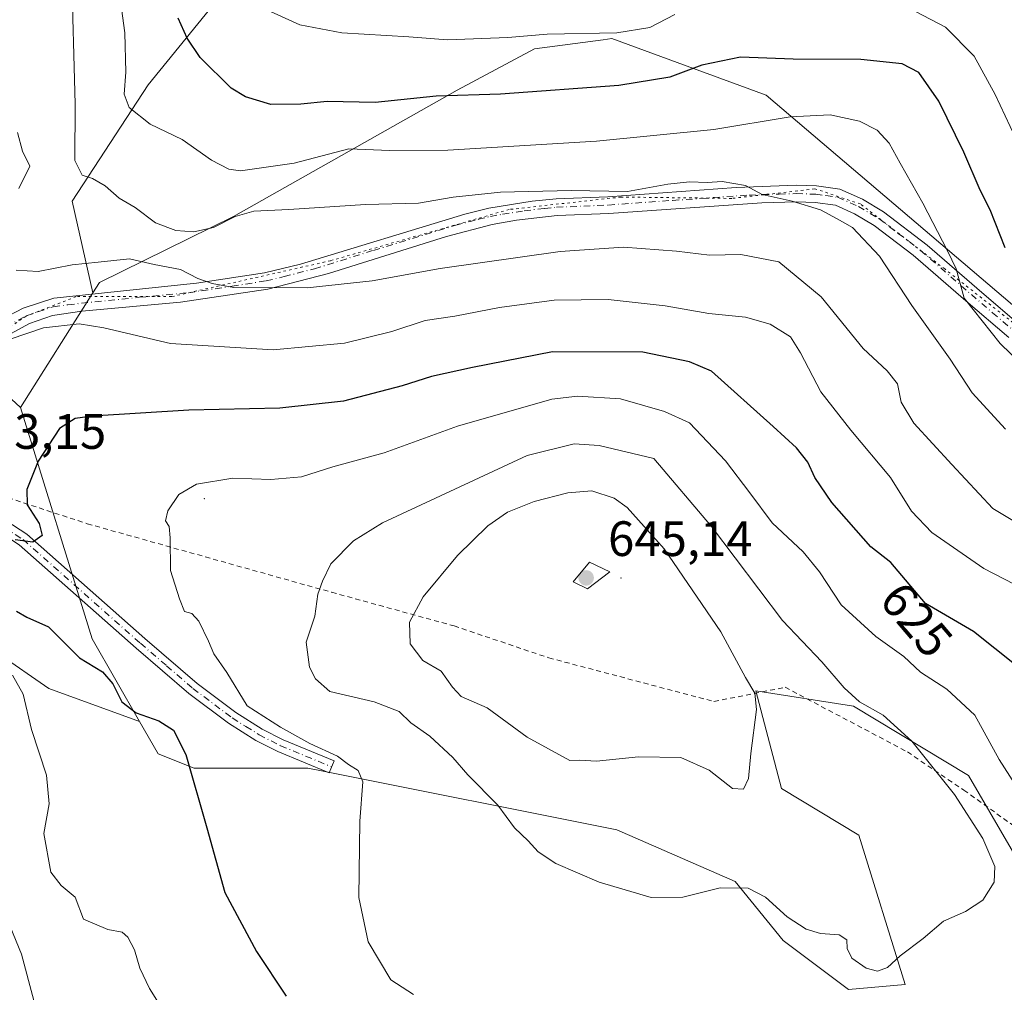
# Model space of a CAD drawing. Units: metres. Extents: x 587069 to 590528, y 4722039 to 4724396.
# Drawn here: x 589041 to 589239, y 4722149 to 4722346 of the extents above; entities that cross this region are included whole.
import ezdxf
from ezdxf.enums import TextEntityAlignment as Align

# ---------------------------------------------------------------- set-up
doc = ezdxf.new("R2010")
doc.units = ezdxf.units.M
doc.header["$MEASUREMENT"] = 0
for name, pattern in [('DGN Style 2', [1.6480167562047852, 0.988810053722871, -0.6592067024819142]), ('DGN Style 4', [2.6384748266838614, 1.318413404963828, -0.6592067024819142, 0.001648016756204785, -0.6592067024819142]), ('DGN Style 5', [1.1536117293433497, 0.4944050268614355, -0.6592067024819142])]:
    doc.linetypes.add(name, pattern=pattern)
for name, color, linetype, lineweight in [('Alambrada', 7, 'DGN Style 2', 0), ('Arbolado forestal CxS', 92, 'Continuous', 0), ('Camino Cxs', 7, 'Continuous', 0), ('Camino eje', 30, 'DGN Style 4', 13), ('Centroide de Edificación ligera', 7, 'Continuous', 0), ('Cultivos herbáceos CxS', 92, 'Continuous', 0), ('Curva de nivel maestra', 30, 'Continuous', 30), ('Curva de nivel normal', 30, 'Continuous', 0), ('Matorral CxS', 135, 'Continuous', 0), ('Pastizal CxS', 92, 'Continuous', 0), ('Punto de cota en terreno', 7, 'Continuous', 0), ('Rótulo de curva de nivel directora', 7, 'Continuous', 0), ('Rótulo de punto de cota en terreno', 7, 'Continuous', 0), ('Suelo desnudo CxS', 253, 'Continuous', 0), ('Vía pecuaria eje', 92, 'DGN Style 5', 0)]:
    doc.layers.add(name, color=color, linetype=linetype, lineweight=lineweight)
doc.styles.add('Style-Arial', font='txt')

# ---------------------------------------------------------------- blocks, each defined once
blk = doc.blocks.new('*U20')
at = {"layer": 'Cultivos herbáceos CxS', "color": 92, "linetype": 'Continuous', "lineweight": 0}
blk.add_polyline3d([(589036.3075000001, 4722217.808300001, 620.5187000000005), (589046.6198000005, 4722210.718699999, 621.735400000005), (589064.9183, 4722204.050100001, 624.4101999999984), (589068.6536999998, 4722197.5207, 623.7589000000007), (589075.9336999999, 4722194.605900001, 625.0307999999932), (589098.8415999999, 4722194.665300001, 629.1328999999969), (589101.9382999997, 4722194.045499999, 629.4532999999938), (589161.1675000004, 4722182.193700001, 637.454700000002), (589185.0566999996, 4722171.8015, 635.3846000000049), (589194.7477000002, 4722159.869899999, 634.0271000000066), (589207.9071000004, 4722149.978700001, 633.1931000000042), (589219.3346999995, 4722151.015699999, 634.3668999999937), (589209.9848999997, 4722181.1533, 637.7093000000023), (589194.4051000001, 4722190.506899999, 639.5008999999991), (589189.2111000001, 4722210.2511, 639.7986999999994), (589208.9480999997, 4722207.1347, 635.3378999999986), (589232.0766000003, 4722193.162699999, 633.2081999999937), (589253.6119999997, 4722156.2117, 634.1779999999999)], dxfattribs=at)
blk = doc.blocks.new('5PATER')
at = {"layer": 'Suelo desnudo CxS', "linetype": 'Continuous', "lineweight": 0}
h = blk.add_hatch(color=51, dxfattribs=at)
edge = h.paths.add_edge_path()
edge.add_ellipse((0, 0), major_axis=(-0.1095731443231308, -0.1110710700762829), ratio=0.9994222409660322, start_angle=0, end_angle=360)

msp = doc.modelspace()

# ---------------------------------------------------------------- linework, layer by layer
at = {"layer": 'Alambrada', "color": 7, "linetype": 'DGN Style 2', "lineweight": 0}
msp.add_polyline3d([(589029.0100999996, 4722252.2301, 626.567200000005), (589054.3901000004, 4722243.920100001, 627.548299999995), (589103.6700999998, 4722230.090100001, 636.2299999999959), (589128.3901000004, 4722223.300100001, 643.2410999999993), (589147.4700999996, 4722216.870100001, 642.9741000000067), (589180.7801000001, 4722208.0701, 643.4570999999996), (589195.1401000004, 4722210.940099999, 638.3417000000045), (589219.7901, 4722197.9101, 640.0071000000025), (589231.1401000004, 4722190.200099999, 634.3503000000055), (589248.8901000004, 4722177.5801, 631.2477999999974), (589262.1801000005, 4722167.470100001, 633.620299999995), (589288.3901000004, 4722150.6501, 638.1496999999945), (589309.7600999996, 4722137.9901, 634.8806000000042), (589338.4401000004, 4722141.2401, 633.8929999999964), (589380.8000999996, 4722145.970100001, 631.5849000000017), (589414.1700999998, 4722155.780099999, 629.008799999996), (589444.7200999996, 4722165.7601, 631.2737000000052), (589465.7301000003, 4722183.360099999, 624.7839999999997), (589488.6601, 4722202.690099999, 620.9896000000008), (589506.9801000003, 4722215.5101, 620.9195999999939), (589526.4801000003, 4722230.540100001, 611.6576999999961), (589544.7600999996, 4722243.6801, 604.4958999999944), (589582.9801000003, 4722272.4901, 595.528999999995)], dxfattribs=at)
at = {"layer": 'Arbolado forestal CxS', "color": 92, "linetype": 'Continuous', "lineweight": 0, "extrusion": (0.136138522169532, 0.2151604071051479, 0.9670430714274535), "elevation": 1096839.285458808, "flags": 128}
msp.add_lwpolyline([(2027172.780558722, -4163475.473322108), (2027172.780558722, -4163447.237118404)], dxfattribs=at)
at = {"layer": 'Arbolado forestal CxS', "color": 92, "linetype": 'Continuous', "lineweight": 0, "extrusion": (0.4613017427497867, 0.1844081676899185, 0.8678676914283976), "elevation": 1143091.575180182, "flags": 128}
msp.add_lwpolyline([(4166234.654303007, -1995647.577271505), (4166185.950907235, -1995643.093534343), (4166166.942578439, -1995646.165020105)], dxfattribs=at)
at = {"layer": 'Arbolado forestal CxS', "color": 92, "linetype": 'Continuous', "lineweight": 0}
for points in [[(588990.9819, 4722706.4669, 576.8908999999985), (588981.8863000004, 4722582.3607, 609.5302999999985), (588986.3680999996, 4722554.513699999, 617.1401000000042), (589003.1004999997, 4722519.335300001, 618.5555000000022), (589026.8680999996, 4722455.735099999, 619.880999999994), (589035.7377000004, 4722436.9099, 618.9150999999983), (589038.8535000002, 4722408.850099999, 618.8993999999948), (589047.1630999995, 4722395.3397, 614.3626999999979), (589045.0844999999, 4722369.358899999, 615.0697999999975), (589034.6977000004, 4722356.8881, 618.7367999999988), (589022.2317000004, 4722312.201300001, 621.1282000000066), (589020.7764999997, 4722285.958100001, 621.7967999999964), (589040.9221000001, 4722267.379100001, 623.7085999999981)], [(588990.9819, 4722706.4669, 576.8908999999985), (588981.8863000004, 4722582.3607, 609.5302999999985), (588986.3680999996, 4722554.513699999, 617.1401000000042), (589003.1004999997, 4722519.335300001, 618.5555000000022), (589026.8680999996, 4722455.735099999, 619.880999999994), (589035.7377000004, 4722436.9099, 618.9150999999983), (589038.8535000002, 4722408.850099999, 618.8993999999948), (589047.1630999995, 4722395.3397, 614.3626999999979), (589045.0844999999, 4722369.358899999, 615.0697999999975), (589034.6977000004, 4722356.8881, 618.7367999999988), (589022.2317000004, 4722312.201300001, 621.1282000000066), (589020.7764999997, 4722285.958100001, 621.7967999999964), (589040.9221000001, 4722267.379100001, 623.7085999999981)], [(589256.6546999998, 4722616.919500001, 509.8366999999998), (589246.1255000001, 4722589.0485, 516.9725000000036), (589233.9096999997, 4722568.6895, 522.8963999999978), (589218.6398999998, 4722541.205499999, 527.8926000000065), (589197.2626999998, 4722506.5953, 543.3755999999995), (589168.7594999997, 4722476.0571, 557.7244999999966), (589144.5818999996, 4722468.532299999, 565.380799999999), (589117.5746999999, 4722440.473099999, 577.5733999999939), (589094.7209000001, 4722386.433300001, 588.2792999999947), (589084.3331000004, 4722354.217300001, 595.0090999999958), (589066.6737000003, 4722332.3937, 603.6054000000004), (589051.3636999996, 4722308.924900001, 611.3368999999948), (589055.5220999997, 4722290.453700001, 616.5192999999999)], [(589084.3331000004, 4722354.217300001, 595.0090999999958), (589066.6737000003, 4722332.3937, 603.6054000000004), (589051.3636999996, 4722308.924900001, 611.3368999999948), (589055.5220999997, 4722290.453700001, 616.5192999999999), (589040.9221000001, 4722267.379100001, 623.7085999999981), (589020.7764999997, 4722285.958100001, 621.7967999999964)], [(588983.8937999997, 4722286.983700001, 627.985799999995), (588984.0142999999, 4722286.8793, 627.976800000004), (588998.0853000004, 4722274.687700001, 626.2719999999972), (589012.6261999998, 4722241.433300001, 621.8093999999984), (589012.6265000004, 4722224.7163, 619.3249999999971), (589036.3075000001, 4722217.808300001, 620.5187000000005), (589046.6198000005, 4722210.718699999, 621.735400000005), (589064.9183, 4722204.050100001, 624.4101999999984)], [(589020.7764999997, 4722285.958100001, 621.7967999999964), (589040.9221000001, 4722267.379100001, 623.7085999999981), (589055.3872999996, 4722220.710899999, 625.9361000000063), (589064.9183, 4722204.050100001, 624.4101999999984), (589046.6198000005, 4722210.718699999, 621.735400000005), (589036.3075000001, 4722217.808300001, 620.5187000000005)]]:
    msp.add_polyline3d(points, dxfattribs=at)
at = {"layer": 'Camino Cxs', "color": 7, "linetype": 'Continuous', "lineweight": 0}
for points in [[(589037.0900999998, 4722285.0701, 621.3276999999945), (589041.4200999998, 4722287.380100001, 619.3187999999936), (589047.6700999998, 4722289.4001, 620.3981000000058), (589076.4200999998, 4722292.390100001, 616.3019000000058), (589090.1501000002, 4722294.530099999, 614.8732000000019), (589097.3800999997, 4722296.2601, 614.7017999999953), (589130.5100999996, 4722306.360099999, 611.5730999999942), (589135.3601000002, 4722307.520099999, 611.7565999999933), (589144.0800999999, 4722308.9301, 614.0409000000072), (589148.9301000005, 4722309.4001, 612.1300999999949), (589159.3701, 4722309.850099999, 613.0651000000071), (589185.2600999996, 4722311.7301, 612.3809000000037), (589197.3901000004, 4722312.1601, 609.6744000000035), (589201.4600999998, 4722312.020099999, 610.4128000000055), (589206.1801000005, 4722311.390100001, 612.8450000000012), (589210.7001, 4722309.370100001, 611.9869000000035), (589214.9600999998, 4722306.8301, 609.8225999999995), (589223.8000999996, 4722300.0801, 607.0773999999947), (589233.7801000001, 4722291.4001, 608.5513999999966), (589242.3400999998, 4722284.0701, 605.1592999999993)], [(589037.0900999998, 4722285.0701, 621.3276999999945), (589041.4200999998, 4722287.380100001, 619.3187999999936), (589047.6700999998, 4722289.4001, 620.3981000000058), (589076.4200999998, 4722292.390100001, 616.3019000000058), (589090.1501000002, 4722294.530099999, 614.8732000000019), (589097.3800999997, 4722296.2601, 614.7017999999953), (589130.5100999996, 4722306.360099999, 611.5730999999942), (589135.3601000002, 4722307.520099999, 611.7565999999933), (589144.0800999999, 4722308.9301, 614.0409000000072), (589148.9301000005, 4722309.4001, 612.1300999999949), (589159.3701, 4722309.850099999, 613.0651000000071), (589185.2600999996, 4722311.7301, 612.3809000000037), (589197.3901000004, 4722312.1601, 609.6744000000035), (589201.4600999998, 4722312.020099999, 610.4128000000055), (589206.1801000005, 4722311.390100001, 612.8450000000012), (589210.7001, 4722309.370100001, 611.9869000000035), (589214.9600999998, 4722306.8301, 609.8225999999995), (589223.8000999996, 4722300.0801, 607.0773999999947), (589233.7801000001, 4722291.4001, 608.5513999999966), (589242.3400999998, 4722284.0701, 605.1592999999993)], [(589240.2500999998, 4722281.450099999, 607.657600000006), (589231.5900999998, 4722288.850099999, 608.1270999999979), (589220.9501, 4722298.100099999, 609.3116000000009), (589213.0701000001, 4722304.040100001, 613.3179999999993), (589209.1501000002, 4722306.380100001, 614.1290000000008), (589205.2600999996, 4722308.120100001, 613.766300000003), (589201.1801000005, 4722308.670100001, 611.8868999999977), (589197.4001000002, 4722308.800100001, 610.5984000000026), (589190.4301000005, 4722308.620100001, 611.7752000000038), (589159.5701000001, 4722306.5001, 615.1068999999989), (589149.1601, 4722306.050100001, 614.4808000000048), (589140.9401000004, 4722305.110099999, 615.1527999999962), (589136.0201000003, 4722304.2301, 612.5561000000016), (589126.8601000002, 4722301.8201, 612.9639000000025), (589103.0601000004, 4722294.390100001, 616.2140000000073), (589090.8000999996, 4722291.2401, 615.9838000000018), (589073.1501000002, 4722288.5801, 617.2097000000067), (589053.3101000004, 4722286.7501, 620.5442000000039), (589047.3901000004, 4722285.9101, 620.1346999999951), (589042.7401000002, 4722284.270099999, 620.6119000000035), (589038.9301000005, 4722282.2401, 621.6012999999948)], [(589240.2500999998, 4722281.450099999, 607.657600000006), (589231.5900999998, 4722288.850099999, 608.1270999999979), (589220.9501, 4722298.100099999, 609.3116000000009), (589213.0701000001, 4722304.040100001, 613.3179999999993), (589209.1501000002, 4722306.380100001, 614.1290000000008), (589205.2600999996, 4722308.120100001, 613.766300000003), (589201.1801000005, 4722308.670100001, 611.8868999999977), (589197.4001000002, 4722308.800100001, 610.5984000000026), (589190.4301000005, 4722308.620100001, 611.7752000000038), (589159.5701000001, 4722306.5001, 615.1068999999989), (589149.1601, 4722306.050100001, 614.4808000000048), (589140.9401000004, 4722305.110099999, 615.1527999999962), (589136.0201000003, 4722304.2301, 612.5561000000016), (589126.8601000002, 4722301.8201, 612.9639000000025), (589103.0601000004, 4722294.390100001, 616.2140000000073), (589090.8000999996, 4722291.2401, 615.9838000000018), (589073.1501000002, 4722288.5801, 617.2097000000067), (589053.3101000004, 4722286.7501, 620.5442000000039), (589047.3901000004, 4722285.9101, 620.1346999999951), (589042.7401000002, 4722284.270099999, 620.6119000000035), (589038.9301000005, 4722282.2401, 621.6012999999948)], [(589024.8901000004, 4722252.280099999, 624.9413000000059), (589033.6501000002, 4722247.350099999, 624.7914000000019), (589042.2200999996, 4722241.780099999, 625.2866999999969), (589065.9700999996, 4722220.790100001, 628.4459999999963), (589076.5201000003, 4722211.720100001, 629.9762999999948), (589084.3400999998, 4722205.840100001, 630.2262999999948), (589089.6601, 4722202.520099999, 631.1015999999945), (589093.9101, 4722200.350099999, 631.2231999999931), (589104.1700999998, 4722196.110099999, 631.2222000000038), (589103.1700999998, 4722193.690099999, 631.1779999999999), (589092.8201000001, 4722197.970100001, 630.5902999999962), (589088.3701, 4722200.2401, 631.025999999998), (589082.8601000002, 4722203.690099999, 629.3089000000036), (589074.8800999997, 4722209.690099999, 628.9848000000056), (589064.2500999998, 4722218.8201, 628.0007999999943), (589040.6300999997, 4722239.690099999, 626.6428000000016), (589032.2901, 4722245.110099999, 625.7115000000049), (589023.8004999999, 4722249.889900001, 624.6103000000003)]]:
    msp.add_polyline3d(points, dxfattribs=at)
msp.add_polyline3d([(589023.8004999999, 4722249.889900001, 624.6101999999955), (589024.8901000004, 4722252.280099999, 624.9413000000059), (589033.6501000002, 4722247.350099999, 624.7914000000019), (589042.2200999996, 4722241.780099999, 625.2866999999969), (589065.9700999996, 4722220.790100001, 628.4459999999963), (589076.5201000003, 4722211.720100001, 629.9762999999948), (589084.3400999998, 4722205.840100001, 630.2262999999948), (589089.6601, 4722202.520099999, 631.1015999999945), (589093.9101, 4722200.350099999, 631.2231999999931), (589104.1700999998, 4722196.110099999, 631.2222000000038), (589103.1700999998, 4722193.690099999, 631.1779999999999), (589092.8201000001, 4722197.970100001, 630.5902999999962), (589088.3701, 4722200.2401, 631.025999999998), (589082.8601000002, 4722203.690099999, 629.3089000000036), (589074.8800999997, 4722209.690099999, 628.9848000000056), (589064.2500999998, 4722218.8201, 628.0007999999943), (589040.6300999997, 4722239.690099999, 626.6428000000016), (589032.2901, 4722245.110099999, 625.7115000000049)], close=True, dxfattribs=at)
at = {"layer": 'Camino eje', "color": 30, "linetype": 'DGN Style 4', "lineweight": 13}
for points in [[(589038.0100999996, 4722283.655099999, 621.2431999999973), (589042.0800999999, 4722285.825099999, 619.8842000000004), (589044.4051000001, 4722286.645099999, 619.5565999999963), (589047.5301000001, 4722287.655099999, 619.5939000000071), (589050.4901000002, 4722288.075099999, 619.8380000000034), (589064.8651000002, 4722289.5701, 617.4986999999965), (589074.7851, 4722290.485099999, 616.8779000000068), (589083.6101000002, 4722291.815099999, 615.8108999999968), (589090.4751000004, 4722292.8851, 615.3202000000019), (589094.0900999998, 4722293.7501, 615.747000000003), (589100.2200999996, 4722295.325099999, 615.4909999999945), (589112.1201, 4722299.040100001, 614.6631000000052), (589128.6851000004, 4722304.090100001, 612.1753999999928), (589133.2651000004, 4722305.295100001, 611.835699999996), (589135.6901000004, 4722305.8751, 612.164300000004), (589138.1501000002, 4722306.315099999, 612.876900000003), (589142.5100999996, 4722307.020099999, 615.6385000000009), (589146.6201, 4722307.4901, 613.8383999999933), (589149.0450999998, 4722307.725099999, 613.2537000000011), (589159.4700999996, 4722308.175100001, 614.0568000000058), (589172.4151, 4722309.1151, 613.4104999999981), (589187.8450999996, 4722310.175100001, 612.4474999999948), (589193.9101, 4722310.390100001, 610.5999000000012), (589197.3951000003, 4722310.4801, 610.1364999999934), (589201.3201000001, 4722310.345100001, 611.1613999999972), (589203.3601000002, 4722310.0701, 612.0240999999951), (589205.7200999996, 4722309.755100001, 613.280700000003), (589209.9250999996, 4722307.8751, 612.8243999999977), (589214.0151000004, 4722305.4351, 611.4437000000034), (589217.9550999999, 4722302.465100001, 609.7256999999954), (589222.3750999998, 4722299.090100001, 607.5647999999928), (589232.6851000004, 4722290.1251, 608.1432999999961), (589236.9650999998, 4722286.460100001, 609.5429000000004), (589241.2950999998, 4722282.7601, 606.6863000000012)], [(589023.0440999996, 4722251.817299999, 623.9631999999983), (589024.4414999997, 4722251.296499999, 624.7743999999948), (589028.7251000004, 4722248.620100001, 625.9805999999953), (589032.9700999996, 4722246.2301, 625.215400000001), (589041.4250999996, 4722240.735099999, 625.9355000000069), (589065.1101000002, 4722219.8051, 628.1518999999971), (589070.3850999996, 4722215.270099999, 628.6245999999956), (589075.7001, 4722210.7051, 629.4122999999963), (589083.6001000004, 4722204.765100001, 629.7551999999996), (589086.3551000003, 4722203.040100001, 630.5114999999934), (589089.0151000004, 4722201.380100001, 631.0191999999952), (589093.3651000002, 4722199.1601, 630.8864999999934), (589103.6700999998, 4722194.9001, 631.1503999999986)]]:
    msp.add_polyline3d(points, dxfattribs=at)
at = {"layer": 'Centroide de Edificación ligera', "color": 7, "linetype": 'Continuous', "lineweight": 0}
for p in [(589078, 4722249, 631.2670000000071), (589162, 4722233, 644.9235000000045)]:
    msp.add_point(p, dxfattribs=at)
at = {"layer": 'Cultivos herbáceos CxS', "color": 92, "linetype": 'Continuous', "lineweight": 0}
for points in [[(588983.8937999997, 4722286.983700001, 627.985799999995), (588984.0142999999, 4722286.8793, 627.976800000004), (588998.0853000004, 4722274.687700001, 626.2719999999972), (589012.6261999998, 4722241.433300001, 621.8093999999984), (589012.6265000004, 4722224.7163, 619.3249999999971), (589036.3075000001, 4722217.808300001, 620.5187000000005), (589046.6198000005, 4722210.718699999, 621.735400000005), (589064.9183, 4722204.050100001, 624.4101999999984)], [(589064.9183, 4722204.050100001, 624.4101999999984), (589068.6536999998, 4722197.5207, 623.7589000000007), (589075.9336999999, 4722194.605900001, 625.0307999999932), (589098.8415999999, 4722194.665300001, 629.1328999999969), (589101.9382999997, 4722194.045499999, 629.4532999999938), (589161.1675000004, 4722182.193700001, 637.454700000002), (589185.0566999996, 4722171.8015, 635.3846000000049), (589194.7477000002, 4722159.869899999, 634.0271000000066), (589207.9071000004, 4722149.978700001, 633.1931000000042), (589219.3346999995, 4722151.015699999, 634.3668999999937), (589209.9848999997, 4722181.1533, 637.7093000000023), (589194.4051000001, 4722190.506899999, 639.5008999999991), (589189.2111000001, 4722210.2511, 639.7986999999994), (589208.9480999997, 4722207.1347, 635.3378999999986), (589232.0766000003, 4722193.162699999, 633.2081999999937), (589253.6119999997, 4722156.2117, 634.1779999999999)]]:
    msp.add_polyline3d(points, dxfattribs=at)
at = {"layer": 'Curva de nivel maestra', "color": 30, "linetype": 'Continuous', "lineweight": 30, "flags": 128}
for points, elevation in [([(589239.5199999996, 4722299.520099999), (589236.5, 4722307.1801), (589234.4699999997, 4722311.1801), (589231.1900000004, 4722318.860099999), (589226.1200000001, 4722329.140100001), (589222.0899999999, 4722334.870100001), (589218.7400000002, 4722336.6801), (589210.4100000003, 4722337.530099999), (589196.7400000002, 4722337.610099999), (589186.1399999997, 4722337.970100001), (589178.3300000001, 4722336.4101), (589171.8600000005, 4722333.9901), (589161.6100000005, 4722332.3101), (589137.7000000002, 4722330.5601), (589124.7400000002, 4722330.1501), (589112.4600000001, 4722328.850099999), (589102.7599999999, 4722329.0701), (589097.4199999999, 4722328.530099999), (589091.4299999997, 4722328.4301), (589086.3200000003, 4722329.960100001), (589083.3700000001, 4722331.770099999), (589077.1200000001, 4722337.950099999), (589074.54, 4722341.8201), (589072.7400000002, 4722345.870100001)], 600), ([(589241.75, 4722215.350099999), (589233.1500000004, 4722222.200099999), (589223.4600000001, 4722227.850099999), (589216.4500000002, 4722236.100099999), (589212.4000000004, 4722239.290100001), (589204.5599999996, 4722248.210100001), (589201.0999999996, 4722253.220100001), (589199.7000000002, 4722256.3201), (589197.4199999999, 4722259.200099999), (589192.7300000004, 4722263.5101), (589180.25, 4722274.700099999), (589175.8399999999, 4722276.5601), (589166.4100000003, 4722278.4801), (589148.1799999997, 4722278.5801), (589132.0800000001, 4722275.4001), (589123.7999999998, 4722273.5801), (589117.8899999997, 4722271.700099999), (589106.0599999996, 4722268.640100001), (589093.2400000002, 4722267.200099999), (589074.8799999999, 4722266.840100001), (589055.3399999999, 4722265.630100001), (589051.9699999997, 4722265.110099999), (589048.7999999998, 4722263.100099999), (589044.4900000002, 4722256.520099999), (589042.2000000002, 4722250.840100001), (589042.29, 4722247.700099999), (589044.6500000004, 4722243.9801), (589045.3099999996, 4722241.550100001), (589043.4199999999, 4722240.190099999), (589039.8399999999, 4722240.640100001)], 625), ([(589040.1399999997, 4722226.3201), (589042.1600000003, 4722225.0801), (589046.5499999998, 4722223.110099999), (589052.8099999996, 4722216.880100001), (589057.4299999997, 4722214.0701), (589059.5499999998, 4722211.620100001), (589061.3200000003, 4722208.020099999), (589064.2400000002, 4722205.8201), (589068.8099999996, 4722204.1501), (589071.7800000003, 4722202.300100001), (589074.2699999996, 4722197.380100001), (589078.4900000002, 4722182.610099999), (589082.1200000001, 4722169.5601), (589088.5, 4722157.670100001), (589094.4699999997, 4722148.670100001)], 625)]:
    msp.add_lwpolyline(points, dxfattribs=dict(at, elevation=elevation))
at = {"layer": 'Curva de nivel normal', "color": 30, "linetype": 'Continuous', "lineweight": 0, "flags": 128}
for points, elevation in [([(589239.5599999996, 4722262.970100001), (589232.8399999999, 4722270.290100001), (589228.3899999997, 4722277.110099999), (589220.6699999999, 4722287.890100001), (589214.1299999999, 4722297.840100001), (589208.7000000002, 4722303.630100001), (589205.6399999997, 4722305.390100001), (589202.2599999999, 4722307.190099999), (589196.5199999996, 4722308.960100001), (589190.5199999996, 4722310.290100001), (589187.1600000003, 4722312.090100001), (589182.4299999997, 4722312.9001), (589179.4100000003, 4722312.7401), (589175.8300000001, 4722312.880100001), (589171.4500000002, 4722312.380100001), (589163.3600000005, 4722310.890100001), (589151.9500000002, 4722311.0801), (589137.7400000002, 4722310.800100001), (589128.2000000002, 4722309.780099999), (589121.1500000004, 4722308.5601), (589110.4800000004, 4722308.2601), (589095.0199999996, 4722307.280099999), (589088, 4722306.940099999), (589084.2300000004, 4722305.860099999), (589079.8700000001, 4722303.670100001), (589075.8499999996, 4722302.790100001), (589072.2199999997, 4722303.0101), (589068.1100000005, 4722304.620100001), (589064.0599999996, 4722307.6801), (589060.79, 4722309.530099999), (589057.9699999997, 4722312.0601), (589055.4100000003, 4722313.5101), (589053.3799999999, 4722314.220100001), (589051.8399999999, 4722317.130100001), (589051.9400000004, 4722328.5101), (589051.2100000001, 4722355.850099999)], 610), ([(589245.0599999996, 4722273.9001), (589238.4800000004, 4722280.270099999), (589231.2599999999, 4722289.370100001), (589229.5999999996, 4722295.3301), (589227.8600000005, 4722298.950099999), (589222.9199999999, 4722308.5601), (589218.3399999999, 4722316.590100001), (589216.1200000001, 4722320.630100001), (589213.6600000003, 4722323.2401), (589210.1299999999, 4722325.100099999), (589204.2300000004, 4722326.380100001), (589196.1600000003, 4722325.950099999), (589180.7400000002, 4722323.380100001), (589157.0800000001, 4722321.0701), (589127.0800000001, 4722319.220100001), (589115.4199999999, 4722319.200099999), (589107.1600000003, 4722319.540100001), (589096.0899999999, 4722316.600099999), (589085.2800000003, 4722315.0601), (589082.9299999997, 4722315.380100001), (589079.4500000002, 4722317.200099999), (589073.5499999998, 4722321.370100001), (589067.04, 4722324.450099999), (589062.8300000001, 4722327.850099999), (589061.8200000003, 4722330.5101), (589062.1900000004, 4722334.950099999), (589061.9800000004, 4722342.920100001), (589060.6799999997, 4722352.280099999)], 605), ([(589172.9000000004, 4722346.5701), (589167.8499999996, 4722343.960100001), (589161.1799999997, 4722342.880100001), (589147.1299999999, 4722342.6601), (589139.1900000004, 4722341.960100001), (589127.0199999996, 4722341.460100001), (589119.2400000002, 4722342.110099999), (589105.75, 4722342.890100001), (589097.2699999996, 4722344.5001), (589089.8399999999, 4722347.870100001)], 595), ([(589244.5499999998, 4722315.4101), (589237.5, 4722330.4801), (589233.2300000004, 4722338.190099999), (589227.4600000001, 4722344.0701), (589219.8799999999, 4722348.030099999)], 595), ([(589040.5599999996, 4722311.5101), (589042.79, 4722316.040100001), (589041.3200000003, 4722319.0701), (589040.3399999999, 4722322.8101)], 614.9999999999999), ([(589245.2800000003, 4722242.0001), (589236.9900000002, 4722247.020099999), (589228.7599999999, 4722255.8301), (589221.0999999996, 4722264.170100001), (589218.5599999996, 4722268.420100001), (589217.7699999996, 4722272.120100001), (589215.7199999997, 4722274.720100001), (589210.8799999999, 4722279.2301), (589202.3700000001, 4722289.6501), (589193.8399999999, 4722296.7301), (589186.1900000004, 4722298.170100001), (589179.8899999997, 4722298.040100001), (589173.2300000004, 4722298.9001), (589162.5300000003, 4722299.690099999), (589149.7400000002, 4722298.780099999), (589125.5199999996, 4722295.380100001), (589111.8399999999, 4722292.9101), (589098.7300000004, 4722291.460100001), (589083.9400000004, 4722291.540100001), (589079.5599999996, 4722292.3301), (589076.7100000001, 4722293.380100001), (589073.1900000004, 4722295.210100001), (589067.8600000005, 4722296.190099999), (589062.8700000001, 4722297.300100001), (589056.5899999999, 4722296.690099999), (589051.3300000001, 4722296.100099999), (589044.4699999997, 4722294.7501), (589040.0599999996, 4722295.050100001)], 614.9999999999999), ([(589245.4800000004, 4722229.5801), (589235.1900000004, 4722234.890100001), (589224.6799999997, 4722242.140100001), (589220.6399999997, 4722246.4301), (589216.3700000001, 4722253.2601), (589208.3600000005, 4722262.8101), (589202.3200000003, 4722270.530099999), (589198.2400000002, 4722278.380100001), (589196.1799999997, 4722281.630100001), (589192.0999999996, 4722284.130100001), (589187.1200000001, 4722285.5701), (589179.7400000002, 4722286.3201), (589170.9500000002, 4722287.860099999), (589159.4100000003, 4722289.1501), (589148.5599999996, 4722289.0101), (589137.5099999999, 4722287.5001), (589128.5, 4722285.780099999), (589122.5599999996, 4722284.880100001), (589115.7800000003, 4722282.690099999), (589106.25, 4722280.3201), (589091.8700000001, 4722279.0101), (589071.1399999997, 4722280.290100001), (589057.6900000004, 4722283.4301), (589052.7599999999, 4722284.190099999), (589045.5800000001, 4722283.4001), (589038.8399999999, 4722281.1601)], 620), ([(589244.7599999999, 4722186.3201), (589238.2599999999, 4722196.390100001), (589233.3600000005, 4722205.340100001), (589227.7300000004, 4722210.540100001), (589222.4100000003, 4722213.9801), (589219.0700000003, 4722217.120100001), (589213.4100000003, 4722221.190099999), (589206.4100000003, 4722227.590100001), (589202.0700000003, 4722234.210100001), (589198.7400000002, 4722238.220100001), (589192.4900000002, 4722244.090100001), (589188.04, 4722250.1501), (589183.0700000003, 4722256.620100001), (589175.8200000003, 4722264.270099999), (589170.8300000001, 4722266.5801), (589161.9500000002, 4722269.0801), (589153.25, 4722269.6501), (589148.0800000001, 4722269.0001), (589129.0800000001, 4722263.5601), (589114.2800000003, 4722258.200099999), (589103.8799999999, 4722255.370100001), (589097.6200000001, 4722253.380100001), (589091.4199999999, 4722252.840100001), (589083.7100000001, 4722253.090100001), (589076.4400000004, 4722251.9101), (589072.8600000005, 4722249.8201), (589070.5999999996, 4722246.550100001), (589070.1399999997, 4722244.5101), (589070.8700000001, 4722243.390100001), (589071.0899999999, 4722241.0701), (589071.1399999997, 4722234.520099999), (589073, 4722228.790100001), (589074, 4722226.2401), (589075.4400000004, 4722225.8201), (589076.8499999996, 4722224.290100001), (589078.8099999996, 4722220.2501), (589079.8899999997, 4722217.6601), (589082.5099999999, 4722213.950099999), (589086.6600000003, 4722207.220100001), (589093.3200000003, 4722202.920100001), (589099.2599999999, 4722199.600099999), (589104.8200000003, 4722197.0601), (589107.0899999999, 4722195.4001), (589109.0300000003, 4722194.130100001), (589109.9400000004, 4722191.870100001), (589109.3799999999, 4722183.950099999), (589109.1299999999, 4722168.530099999), (589111.0599999996, 4722159.600099999), (589115.6299999999, 4722151.9801), (589120.1600000003, 4722148.970100001)], 630), ([(589152.5599999996, 4722260.050100001), (589143.1299999999, 4722257.6801), (589113.9299999997, 4722244.100099999), (589108.0899999999, 4722240.450099999), (589103.5199999996, 4722235.860099999), (589101.8499999996, 4722232.360099999), (589100.8499999996, 4722229.710100001), (589100.2999999998, 4722225.2601), (589098.5099999999, 4722220.040100001), (589099.1699999999, 4722214.9801), (589100.4299999997, 4722212.630100001), (589103.3300000001, 4722210.100099999), (589112.25, 4722208.020099999), (589117.2699999996, 4722206.040100001), (589119.6600000003, 4722203.770099999), (589123.4900000002, 4722201.0801), (589128.0800000001, 4722196.770099999), (589131.1399999997, 4722193.2601), (589137.1600000003, 4722187.140100001), (589140.5499999998, 4722182.5801), (589143.3300000001, 4722180.0101), (589145.3399999999, 4722177.7301), (589148.8700000001, 4722175.380100001), (589157.5999999996, 4722171.6601), (589168.1299999999, 4722168.5801), (589174.5, 4722168.590100001), (589182.0199999996, 4722170.470100001), (589187.6600000003, 4722170.450099999), (589191.1799999997, 4722168.640100001), (589195.5599999996, 4722164.640100001), (589199.4000000004, 4722162.1501), (589202.2300000004, 4722161.280099999), (589206.04, 4722161.0001), (589207.54, 4722160.040100001), (589207.6200000001, 4722158.2501), (589208.5599999996, 4722156.350099999), (589211.4600000001, 4722154.300100001), (589213.7400000002, 4722153.720100001), (589215.7400000002, 4722154.420100001), (589218.3200000003, 4722156.800100001), (589222.9400000004, 4722160.270099999), (589227.0800000001, 4722163.770099999), (589231.5, 4722165.7301), (589235.0099999999, 4722168.0101), (589237.3099999996, 4722171.620100001), (589237.4000000004, 4722174.8301), (589234.9900000002, 4722180.460100001), (589229.2999999998, 4722189.3201), (589220.6900000004, 4722200.0701), (589214.9100000003, 4722205.300100001), (589210.1299999999, 4722208.040100001), (589207.0300000003, 4722210.850099999), (589202.5199999996, 4722216.090100001), (589194.5999999996, 4722224.4101), (589180.2800000003, 4722243.370100001), (589168.6500000004, 4722257.100099999), (589157.6299999999, 4722259.720100001), (589152.5599999996, 4722260.050100001)], 635), ([(589156.1500000004, 4722250.520099999), (589151.2699999996, 4722250.140100001), (589144.4800000004, 4722248.4101), (589139.1200000001, 4722246.2501), (589135.1600000003, 4722243.520099999), (589129.0599999996, 4722237.520099999), (589122.1200000001, 4722229.190099999), (589119.3600000005, 4722224.0801), (589119.5, 4722219.700099999), (589122.04, 4722216.340100001), (589125.75, 4722214.1601), (589128.04, 4722210.950099999), (589129.7800000003, 4722209.090100001), (589135.0499999998, 4722206.8301), (589143.0800000001, 4722200.860099999), (589151.7000000002, 4722196.200099999), (589153.7000000002, 4722196.2401), (589157.0700000003, 4722196.050100001), (589165.5800000001, 4722196.920100001), (589174.1200000001, 4722196.8101), (589179.8099999996, 4722194.2601), (589184.5, 4722190.520099999), (589186.7300000004, 4722190.420100001), (589187.7599999999, 4722192.540100001), (589188.1900000004, 4722197.5801), (589189.3799999999, 4722206.450099999), (589189.0199999996, 4722209.780099999), (589187.1600000003, 4722212.940099999), (589182.1600000003, 4722222.120100001), (589170.75, 4722238.850099999), (589163.2400000002, 4722247.220100001), (589160.6299999999, 4722249.0801), (589156.1500000004, 4722250.520099999)], 640), ([(589155.6699999999, 4722236.190099999), (589152.3899999997, 4722232.220100001), (589155.25, 4722230.800100001), (589159.7400000002, 4722234.190099999), (589155.6699999999, 4722236.190099999)], 645), ([(589039.3099999996, 4722213.4101), (589041.4699999997, 4722209.540100001), (589043.1600000003, 4722202.4101), (589046.1699999999, 4722193.2301), (589046.7000000002, 4722187.460100001), (589045.5999999996, 4722181.4301), (589047.0300000003, 4722173.6601), (589049.1299999999, 4722171.0001), (589051.9299999997, 4722168.620100001), (589053.6399999997, 4722164.200099999), (589058.5499999998, 4722162.090100001), (589061.4400000004, 4722161.590100001), (589062.5700000003, 4722160.5601), (589063.9100000003, 4722157.9801), (589064.9699999997, 4722154.300100001), (589066.9400000004, 4722150.200099999), (589071.0700000003, 4722143.520099999)], 620), ([(589038.8099999996, 4722162.7301), (589041.1100000005, 4722157.110099999), (589043.5800000001, 4722147.8201)], 615)]:
    msp.add_lwpolyline(points, dxfattribs=dict(at, elevation=elevation))
at = {"layer": 'Matorral CxS', "color": 135, "linetype": 'Continuous', "lineweight": 0, "extrusion": (0.136138522169532, 0.2151604071051479, 0.9670430714274535), "elevation": 1096839.285458808, "flags": 128}
msp.add_lwpolyline([(2027172.780558722, -4163475.473322108), (2027172.780558722, -4163447.237118404)], dxfattribs=at)
at = {"layer": 'Matorral CxS', "color": 135, "linetype": 'Continuous', "lineweight": 0, "extrusion": (0.4613017427497867, 0.1844081676899185, 0.8678676914283976), "elevation": 1143091.575180182, "flags": 128}
msp.add_lwpolyline([(4166234.654303007, -1995647.577271505), (4166185.950907235, -1995643.093534343), (4166166.942578439, -1995646.165020105)], dxfattribs=at)
at = {"layer": 'Matorral CxS', "color": 135, "linetype": 'Continuous', "lineweight": 0}
for points in [[(589481.4417000003, 4722352.730900001, 565.2934999999999), (589447.8907000005, 4722285.6217, 584.5816000000051), (589447.1589000003, 4722260.5591, 592.3160000000062), (589487.3613, 4722217.0317, 616.7703000000038), (589481.1284999996, 4722204.560900001, 619.1579000000056), (589462.4307000004, 4722188.971899999, 622.6052999999956), (589453.0817, 4722188.972100001, 621.7887999999948), (589425.0365000004, 4722219.110500001, 606.8559999999999), (589392.7981000004, 4722248.460899999, 587.9573999999993), (589331.5515000002, 4722261.720899999, 590.159599999999), (589274.5538999997, 4722276.7685, 598.9861999999994), (589253.6463000001, 4722277.311100001, 601.4594999999972), (589191.3219, 4722330.3125, 602.1857000000019), (589178.6712999997, 4722334.954100001, 599.7403999999951), (589160.1606999999, 4722341.7459, 594.3619000000035), (589158.4549000004, 4722341.517700001, 594.3954999999987), (589144.5799000004, 4722339.6665, 595.0396999999939), (589128.9987000005, 4722331.3521, 598.3816999999982), (589083.8465, 4722305.888300001, 608.4005999999936), (589056.8403000003, 4722292.536900001, 616.139599999995), (589055.5220999997, 4722290.453700001, 616.5192999999999)], [(589253.6119999997, 4722156.2117, 634.1779999999999), (589232.0766000003, 4722193.162699999, 633.2081999999937), (589208.9480999997, 4722207.1347, 635.3378999999986), (589189.2111000001, 4722210.2511, 639.7986999999994), (589194.4051000001, 4722190.506899999, 639.5008999999991), (589209.9848999997, 4722181.1533, 637.7093000000023), (589219.3346999995, 4722151.015699999, 634.3668999999937), (589207.9071000004, 4722149.978700001, 633.1931000000042), (589194.7477000002, 4722159.869899999, 634.0271000000066), (589185.0566999996, 4722171.8015, 635.3846000000049), (589161.1675000004, 4722182.193700001, 637.454700000002), (589101.9382999997, 4722194.045499999, 629.4532999999938), (589098.8415999999, 4722194.665300001, 629.1328999999969), (589075.9336999999, 4722194.605900001, 625.0307999999932), (589068.6536999998, 4722197.5207, 623.7589000000007), (589064.9183, 4722204.050100001, 624.4101999999984), (589055.3872999996, 4722220.710899999, 625.9361000000063), (589040.9221000001, 4722267.379100001, 623.7085999999981), (589055.5220999997, 4722290.453700001, 616.5192999999999), (589056.8403000003, 4722292.536900001, 616.139599999995), (589083.8465, 4722305.888300001, 608.4005999999936), (589128.9987000005, 4722331.3521, 598.3816999999982), (589144.5799000004, 4722339.6665, 595.0396999999939), (589158.4549000004, 4722341.517700001, 594.3954999999987), (589160.1606999999, 4722341.7459, 594.3619000000035), (589178.6712999997, 4722334.954100001, 599.7403999999951), (589191.3219, 4722330.3125, 602.1857000000019), (589253.6463000001, 4722277.311100001, 601.4594999999972)], [(589064.9183, 4722204.050100001, 624.4101999999984), (589068.6536999998, 4722197.5207, 623.7589000000007), (589075.9336999999, 4722194.605900001, 625.0307999999932), (589098.8415999999, 4722194.665300001, 629.1328999999969), (589101.9382999997, 4722194.045499999, 629.4532999999938), (589161.1675000004, 4722182.193700001, 637.454700000002), (589185.0566999996, 4722171.8015, 635.3846000000049), (589194.7477000002, 4722159.869899999, 634.0271000000066), (589207.9071000004, 4722149.978700001, 633.1931000000042), (589219.3346999995, 4722151.015699999, 634.3668999999937), (589209.9848999997, 4722181.1533, 637.7093000000023), (589194.4051000001, 4722190.506899999, 639.5008999999991), (589189.2111000001, 4722210.2511, 639.7986999999994), (589208.9480999997, 4722207.1347, 635.3378999999986), (589232.0766000003, 4722193.162699999, 633.2081999999937), (589253.6119999997, 4722156.2117, 634.1779999999999)]]:
    msp.add_polyline3d(points, dxfattribs=at)
at = {"layer": 'Pastizal CxS', "color": 92, "linetype": 'Continuous', "lineweight": 0}
for points in [[(589256.6546999998, 4722616.919500001, 509.8366999999998), (589246.1255000001, 4722589.0485, 516.9725000000036), (589233.9096999997, 4722568.6895, 522.8963999999978), (589218.6398999998, 4722541.205499999, 527.8926000000065), (589197.2626999998, 4722506.5953, 543.3755999999995), (589168.7594999997, 4722476.0571, 557.7244999999966), (589144.5818999996, 4722468.532299999, 565.380799999999), (589117.5746999999, 4722440.473099999, 577.5733999999939), (589094.7209000001, 4722386.433300001, 588.2792999999947), (589084.3331000004, 4722354.217300001, 595.0090999999958), (589066.6737000003, 4722332.3937, 603.6054000000004), (589051.3636999996, 4722308.924900001, 611.3368999999948), (589055.5220999997, 4722290.453700001, 616.5192999999999)], [(589481.4417000003, 4722352.730900001, 565.2934999999999), (589447.8907000005, 4722285.6217, 584.5816000000051), (589447.1589000003, 4722260.5591, 592.3160000000062), (589487.3613, 4722217.0317, 616.7703000000038), (589481.1284999996, 4722204.560900001, 619.1579000000056), (589462.4307000004, 4722188.971899999, 622.6052999999956), (589453.0817, 4722188.972100001, 621.7887999999948), (589425.0365000004, 4722219.110500001, 606.8559999999999), (589392.7981000004, 4722248.460899999, 587.9573999999993), (589331.5515000002, 4722261.720899999, 590.159599999999), (589274.5538999997, 4722276.7685, 598.9861999999994), (589253.6463000001, 4722277.311100001, 601.4594999999972), (589191.3219, 4722330.3125, 602.1857000000019), (589178.6712999997, 4722334.954100001, 599.7403999999951), (589160.1606999999, 4722341.7459, 594.3619000000035), (589158.4549000004, 4722341.517700001, 594.3954999999987), (589144.5799000004, 4722339.6665, 595.0396999999939), (589128.9987000005, 4722331.3521, 598.3816999999982), (589083.8465, 4722305.888300001, 608.4005999999936), (589056.8403000003, 4722292.536900001, 616.139599999995), (589055.5220999997, 4722290.453700001, 616.5192999999999), (589051.3636999996, 4722308.924900001, 611.3368999999948), (589066.6737000003, 4722332.3937, 603.6054000000004), (589084.3331000004, 4722354.217300001, 595.0090999999958)], [(589481.4417000003, 4722352.730900001, 565.2934999999999), (589447.8907000005, 4722285.6217, 584.5816000000051), (589447.1589000003, 4722260.5591, 592.3160000000062), (589487.3613, 4722217.0317, 616.7703000000038), (589481.1284999996, 4722204.560900001, 619.1579000000056), (589462.4307000004, 4722188.971899999, 622.6052999999956), (589453.0817, 4722188.972100001, 621.7887999999948), (589425.0365000004, 4722219.110500001, 606.8559999999999), (589392.7981000004, 4722248.460899999, 587.9573999999993), (589331.5515000002, 4722261.720899999, 590.159599999999), (589274.5538999997, 4722276.7685, 598.9861999999994), (589253.6463000001, 4722277.311100001, 601.4594999999972), (589191.3219, 4722330.3125, 602.1857000000019), (589178.6712999997, 4722334.954100001, 599.7403999999951), (589160.1606999999, 4722341.7459, 594.3619000000035), (589158.4549000004, 4722341.517700001, 594.3954999999987), (589144.5799000004, 4722339.6665, 595.0396999999939), (589128.9987000005, 4722331.3521, 598.3816999999982), (589083.8465, 4722305.888300001, 608.4005999999936), (589056.8403000003, 4722292.536900001, 616.139599999995), (589055.5220999997, 4722290.453700001, 616.5192999999999)]]:
    msp.add_polyline3d(points, dxfattribs=at)
at = {"layer": 'Vía pecuaria eje', "color": 92, "linetype": 'DGN Style 5', "lineweight": 0}
msp.add_polyline3d([(589242.9412000002, 4722283.0054, 604.9553000000016), (589227.3185000002, 4722295.280400001, 607.8306000000011), (589210.3008000003, 4722308.3924, 612.4343999999984), (589201.0944999997, 4722311.461100001, 610.5991000000067), (589184.3558999998, 4722309.508300001, 612.2532999999967), (589162.0376000004, 4722309.7873, 613.6429000000062), (589139.4403999997, 4722307.276500001, 613.533500000005), (589103.4522000002, 4722296.954299999, 614.6168999999937), (589071.3698000005, 4722289.700800001, 617.1827000000048), (589052.1202999996, 4722289.700800001, 620.1597999999941), (589042.0771000005, 4722285.795100001, 619.8994999999995), (589032.8707999997, 4722279.657600001, 622.968599999993)], dxfattribs=at)

# ---------------------------------------------------------------- block references
at = {"layer": 'Cultivos herbáceos CxS', "color": 92, "linetype": 'Continuous', "lineweight": 0}
msp.add_blockref('*U20', (0, 0), dxfattribs=at)
at = {"layer": 'Punto de cota en terreno', "color": 7, "linetype": 'Continuous', "lineweight": 0, "xscale": 10, "yscale": 10, "zscale": 10}
msp.add_blockref('5PATER', (589155, 4722233, 645.1399999999994), dxfattribs=at)

# ---------------------------------------------------------------- texts
at = {"layer": 'Rótulo de curva de nivel directora', "color": 7, "linetype": 'Continuous', "lineweight": 0, "style": 'Style-Arial'}
msp.add_text('625', height=7.000000000000002, rotation=310.3545029137609, dxfattribs=at).set_placement((589221.6273516993, 4722224.564184315), align=Align.MIDDLE_CENTER)
at = {"layer": 'Rótulo de punto de cota en terreno', "color": 7, "linetype": 'Continuous', "lineweight": 0, "style": 'Style-Arial'}
for s, p in [('623,15', (589029.0477999998, 4722259.0178)), ('645,14', (589159.4096999997, 4722237.409700001))]:
    msp.add_text(s, height=7.000000000000002, dxfattribs=at).set_placement(p)

doc.saveas('drawing.dxf')
